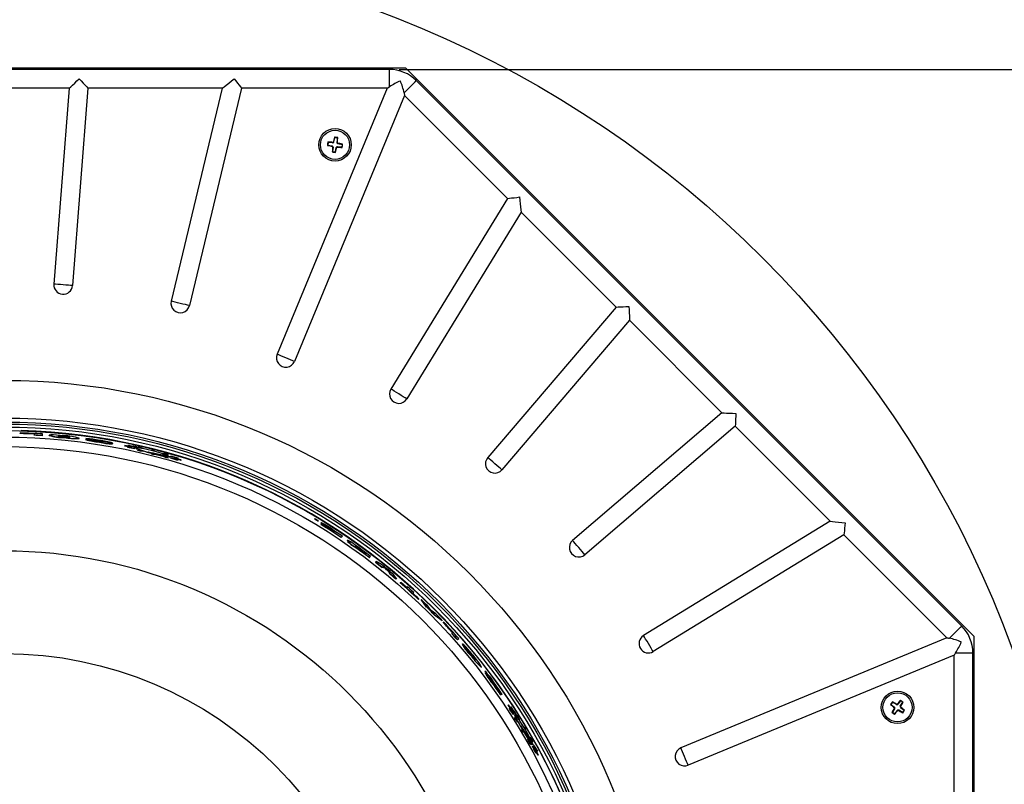
# Model space of a CAD drawing. Extents: x 2 to 154, y 1 to 99.
# Drawn here: x 127 to 140, y 61 to 71 of the extents above; entities that cross this region are included whole.
import ezdxf

# ---------------------------------------------------------------- set-up
doc = ezdxf.new("R2010")
doc.units = 0
doc.header["$MEASUREMENT"] = 0
doc.linetypes.add('SLD-SOLID', pattern=[0])
doc.layers.get('0').update_dxf_attribs({"linetype": 'CONTINUOUS'})
doc.styles.add('SLDTEXTSTYLE1', font='GOTHIC.TTF', dxfattribs={"width": 0.913})
doc.dimstyles.new('SLDDIMSTYLE0', dxfattribs={"dimtxt": 0.9375, "dimasz": 1, "dimexe": 0, "dimexo": 0.0625, "dimgap": 0.234375, "dimtad": 0, "dimtih": 1, "dimtoh": 1, "dimrnd": 1e-09, "dimzin": 12, "dimtxsty": 'SLDTEXTSTYLE1', "dimsah": 1, "dimcen": 0.09, "dimazin": 3, "dimtfac": 1, "dimtofl": 0, "dimtmove": 0, "dimatfit": 3, "dimtolj": 1, "dimtzin": 12})

# ---------------------------------------------------------------- blocks, each defined once
blk = doc.blocks.new('*D30')
at = {"color": 7, "linetype": 'SLD-SOLID'}
for p, q in [((132.124, 69.855), (145.483, 69.855)), ((145.233, 69.855), (145.233, 58.589)), ((143.815, 58.477), (143.815, 57.212)), ((143.815, 58.477), (144.005, 58.477)), ((146.651, 58.477), (146.462, 58.477)), ((146.651, 58.477), (146.651, 57.212)), ((143.815, 57.212), (144.005, 57.212)), ((146.651, 57.212), (146.462, 57.212)), ((145.233, 44.578), (145.233, 55.612)), ((132.124, 44.578), (145.483, 44.578))]:
    blk.add_line(p, q, dxfattribs=at)
for points in [[(145.233, 69.855), (145.046, 68.855), (145.421, 68.855)], [(145.233, 44.578), (145.421, 45.578), (145.046, 45.578)]]:
    blk.add_solid(points, dxfattribs=at)
at = {"color": 7, "linetype": 'SLD-SOLID', "char_height": 0.9375, "attachment_point": 1, "style": 'SLDTEXTSTYLE1'}
for s, insert in [('642', (144.194, 58.298)), ('25 1/4"', (143.208, 56.81))]:
    blk.add_mtext(s, dxfattribs=dict(at, insert=insert))

msp = doc.modelspace()

# ---------------------------------------------------------------- linework, layer by layer
at = {"color": 7, "linetype": 'SLD-SOLID'}
for p, q in [((132.212, 69.873), (121.726, 69.873)), ((139.626, 62.459), (132.212, 69.873)), ((131.999, 69.855), (121.939, 69.855)), ((131.999, 69.63), (131.999, 69.855)), ((127.822, 69.611), (126.116, 69.611)), ((127.822, 69.611), (127.621, 67.056)), ((128.067, 69.611), (127.864, 67.036)), ((129.819, 69.611), (128.067, 69.611)), ((129.819, 69.611), (129.152, 66.833)), ((130.07, 69.611), (129.39, 66.775)), ((131.971, 69.611), (130.07, 69.611)), ((131.971, 69.611), (130.534, 66.142)), ((139.463, 62.596), (132.349, 69.71)), ((132.196, 69.517), (130.76, 66.048)), ((133.54, 68.173), (132.196, 69.517)), ((131.274, 68.91), (131.285, 68.967)), ((131.282, 68.972), (131.285, 68.967)), ((131.285, 68.967), (131.32, 68.962)), ((131.32, 68.962), (131.314, 68.904)), ((131.325, 68.966), (131.32, 68.962)), ((131.19, 68.866), (131.195, 68.869)), ((131.2, 68.904), (131.195, 68.869)), ((131.195, 68.869), (131.251, 68.858)), ((131.196, 68.909), (131.2, 68.904)), ((131.258, 68.898), (131.2, 68.904)), ((131.258, 68.851), (131.26, 68.852)), ((131.263, 68.842), (131.258, 68.784)), ((131.266, 68.904), (131.268, 68.901)), ((131.293, 68.779), (131.305, 68.836)), ((131.313, 68.842), (131.311, 68.845)), ((131.32, 68.896), (131.317, 68.894)), ((131.378, 68.842), (131.321, 68.848)), ((131.326, 68.888), (131.383, 68.877)), ((131.383, 68.877), (131.378, 68.842)), ((131.382, 68.837), (131.378, 68.842)), ((131.388, 68.881), (131.383, 68.877)), ((131.253, 68.78), (131.258, 68.784)), ((131.258, 68.784), (131.293, 68.779)), ((131.296, 68.774), (131.293, 68.779)), ((133.54, 68.173), (132.017, 65.687)), ((133.718, 67.996), (132.225, 65.56)), ((134.957, 66.757), (133.718, 67.996)), ((134.957, 66.757), (133.28, 64.793)), ((135.13, 66.584), (133.465, 64.635)), ((136.336, 65.377), (135.13, 66.584)), ((136.336, 65.377), (134.387, 63.713)), ((127.183, 65.115), (127.183, 65.11)), ((127.183, 65.107), (127.183, 65.11)), ((127.193, 65.145), (127.193, 65.143)), ((136.51, 65.204), (134.546, 63.527)), ((137.748, 63.965), (136.51, 65.204)), ((127.363, 65.103), (127.363, 65.088)), ((127.363, 65.085), (127.363, 65.088)), ((127.475, 65.081), (127.475, 65.102)), ((127.475, 65.078), (127.475, 65.081)), ((127.56, 65.082), (127.56, 65.085)), ((127.756, 65.071), (127.756, 65.074)), ((127.756, 65.054), (127.756, 65.057)), ((127.953, 65.043), (127.953, 65.046)), ((128.106, 65.023), (128.215, 65.005)), ((128.106, 65.021), (128.106, 65.023)), ((128.283, 64.999), (128.186, 65.015)), ((128.193, 65.015), (128.193, 65.018)), ((128.218, 64.994), (128.218, 64.997)), ((128.253, 65.006), (128.39, 64.982)), ((128.253, 65.004), (128.253, 65.006)), ((128.39, 64.979), (128.342, 64.988)), ((128.39, 64.979), (128.39, 64.982)), ((128.386, 64.972), (128.386, 64.975)), ((128.546, 64.95), (128.546, 64.948)), ((128.546, 64.945), (128.546, 64.948)), ((128.588, 64.949), (128.588, 64.952)), ((128.588, 64.952), (128.666, 64.933)), ((128.602, 64.951), (128.588, 64.952)), ((128.666, 64.929), (128.588, 64.949)), ((128.588, 64.925), (128.588, 64.928)), ((128.588, 64.928), (128.602, 64.923)), ((128.666, 64.914), (128.588, 64.928)), ((128.602, 64.92), (128.588, 64.925)), ((128.68, 64.931), (128.602, 64.951)), ((128.602, 64.92), (128.602, 64.923)), ((128.602, 64.923), (128.68, 64.91)), ((128.68, 64.907), (128.602, 64.92)), ((128.636, 64.929), (128.636, 64.931)), ((128.636, 64.926), (128.636, 64.929)), ((128.653, 64.943), (128.653, 64.94)), ((128.666, 64.929), (128.666, 64.933)), ((128.666, 64.933), (128.68, 64.931)), ((128.68, 64.928), (128.666, 64.929)), ((128.68, 64.91), (128.666, 64.914)), ((128.671, 64.94), (128.668, 64.941)), ((128.668, 64.941), (128.679, 64.937)), ((128.682, 64.937), (128.671, 64.94)), ((128.671, 64.94), (128.671, 64.94)), ((128.68, 64.928), (128.68, 64.931)), ((128.68, 64.907), (128.68, 64.91)), ((128.682, 64.935), (128.682, 64.937)), ((128.685, 64.937), (128.685, 64.936)), ((128.687, 64.934), (128.687, 64.936)), ((128.69, 64.918), (128.69, 64.915)), ((128.705, 64.928), (128.705, 64.932)), ((128.742, 64.93), (128.718, 64.934)), ((128.718, 64.934), (128.763, 64.918)), ((128.718, 64.931), (128.718, 64.934)), ((128.763, 64.915), (128.718, 64.931)), ((128.718, 64.889), (128.742, 64.883)), ((128.763, 64.885), (128.718, 64.889)), ((128.718, 64.886), (128.718, 64.889)), ((128.742, 64.88), (128.718, 64.886)), ((128.787, 64.914), (128.742, 64.93)), ((128.742, 64.883), (128.787, 64.878)), ((128.742, 64.88), (128.742, 64.883)), ((128.787, 64.875), (128.742, 64.88)), ((128.763, 64.918), (128.787, 64.914)), ((128.763, 64.915), (128.763, 64.918)), ((128.787, 64.911), (128.763, 64.915)), ((128.787, 64.878), (128.763, 64.885)), ((128.787, 64.911), (128.787, 64.914)), ((128.787, 64.875), (128.787, 64.878)), ((128.901, 64.894), (128.901, 64.888)), ((128.901, 64.885), (128.901, 64.888)), ((128.928, 64.881), (128.928, 64.888)), ((128.928, 64.878), (128.928, 64.881)), ((128.901, 64.848), (128.901, 64.841)), ((128.901, 64.838), (128.901, 64.841)), ((128.928, 64.834), (128.928, 64.841)), ((128.928, 64.831), (128.928, 64.834)), ((129.042, 64.846), (129.042, 64.849)), ((129.042, 64.849), (129.066, 64.841)), ((129.087, 64.842), (129.042, 64.849)), ((129.066, 64.838), (129.042, 64.846)), ((129.042, 64.813), (129.087, 64.795)), ((129.066, 64.807), (129.042, 64.813)), ((129.042, 64.81), (129.042, 64.813)), ((129.087, 64.792), (129.042, 64.81)), ((129.066, 64.838), (129.066, 64.841)), ((129.066, 64.841), (129.111, 64.835)), ((129.111, 64.831), (129.066, 64.838)), ((129.111, 64.789), (129.066, 64.807)), ((129.111, 64.835), (129.087, 64.842)), ((129.087, 64.795), (129.111, 64.789)), ((129.087, 64.792), (129.087, 64.795)), ((129.111, 64.786), (129.087, 64.792)), ((129.095, 64.804), (129.095, 64.807)), ((129.124, 64.799), (129.095, 64.805)), ((129.111, 64.831), (129.111, 64.835)), ((129.111, 64.786), (129.111, 64.789)), ((129.115, 64.815), (129.115, 64.818)), ((129.124, 64.802), (129.133, 64.802)), ((129.124, 64.799), (129.124, 64.802)), ((129.133, 64.799), (129.124, 64.799)), ((129.133, 64.799), (129.133, 64.802)), ((129.139, 64.805), (129.136, 64.807)), ((129.139, 64.802), (129.139, 64.805)), ((129.149, 64.809), (129.149, 64.812)), ((129.149, 64.812), (129.163, 64.806)), ((129.227, 64.792), (129.149, 64.812)), ((129.163, 64.803), (129.149, 64.809)), ((129.149, 64.787), (129.149, 64.79)), ((129.149, 64.79), (129.227, 64.764)), ((129.163, 64.788), (129.149, 64.79)), ((129.227, 64.761), (129.149, 64.787)), ((129.163, 64.803), (129.163, 64.806)), ((129.163, 64.806), (129.241, 64.787)), ((129.241, 64.783), (129.163, 64.803)), ((129.241, 64.761), (129.163, 64.788)), ((129.194, 64.789), (129.194, 64.787)), ((129.194, 64.784), (129.194, 64.787)), ((129.241, 64.787), (129.227, 64.792)), ((129.227, 64.761), (129.227, 64.764)), ((129.227, 64.764), (129.241, 64.761)), ((129.241, 64.758), (129.227, 64.761)), ((129.241, 64.783), (129.241, 64.787)), ((129.241, 64.758), (129.241, 64.761)), ((129.284, 64.76), (129.284, 64.762)), ((129.284, 64.757), (129.284, 64.76)), ((131.025, 63.996), (131.023, 63.994)), ((131.039, 63.989), (131.048, 63.982)), ((131.051, 63.98), (131.042, 63.987)), ((131.042, 63.987), (131.042, 63.987)), ((131.055, 63.977), (131.049, 63.98)), ((131.05, 63.98), (131.051, 63.98)), ((131.051, 63.98), (131.053, 63.979)), ((131.054, 63.98), (131.053, 63.979)), ((131.055, 63.977), (131.056, 63.979)), ((131.069, 63.966), (131.071, 63.968)), ((137.748, 63.965), (135.312, 62.472)), ((131.105, 63.921), (131.107, 63.923)), ((131.106, 63.938), (131.108, 63.941)), ((131.111, 63.927), (131.107, 63.923)), ((131.112, 63.944), (131.108, 63.941)), ((131.144, 63.907), (131.145, 63.909)), ((131.149, 63.912), (131.145, 63.909)), ((131.286, 63.828), (131.285, 63.826)), ((131.281, 63.822), (131.279, 63.821)), ((131.369, 63.751), (131.371, 63.753)), ((131.371, 63.753), (131.386, 63.768)), ((131.451, 63.713), (131.453, 63.715)), ((131.453, 63.7), (131.456, 63.702)), ((137.926, 63.788), (135.44, 62.264)), ((139.27, 62.444), (137.926, 63.788)), ((131.542, 63.631), (131.545, 63.633)), ((131.589, 63.616), (131.591, 63.618)), ((131.655, 63.568), (131.657, 63.57)), ((131.65, 63.563), (131.652, 63.565)), ((131.735, 63.489), (131.737, 63.491)), ((131.737, 63.491), (131.752, 63.506)), ((131.815, 63.428), (131.817, 63.43)), ((131.825, 63.438), (131.817, 63.43)), ((131.904, 63.358), (131.906, 63.36)), ((131.906, 63.36), (131.913, 63.367)), ((131.961, 63.331), (131.963, 63.333)), ((131.997, 63.281), (131.999, 63.284)), ((132.006, 63.291), (131.999, 63.284)), ((132.083, 63.209), (132.085, 63.211)), ((132.085, 63.211), (132.093, 63.219)), ((132.139, 63.161), (132.141, 63.163)), ((132.145, 63.166), (132.141, 63.163)), ((132.234, 63.108), (132.224, 63.097)), ((132.307, 63.022), (132.318, 63.032)), ((132.378, 62.944), (132.38, 62.946)), ((132.38, 62.946), (132.383, 62.95)), ((132.411, 62.941), (132.413, 62.943)), ((132.481, 62.845), (132.411, 62.941)), ((132.413, 62.943), (132.483, 62.847)), ((132.481, 62.845), (132.483, 62.847)), ((132.541, 62.798), (132.501, 62.858)), ((132.604, 62.756), (132.541, 62.798)), ((132.583, 62.743), (132.585, 62.745)), ((132.686, 62.666), (132.583, 62.743)), ((132.585, 62.745), (132.688, 62.669)), ((132.686, 62.666), (132.688, 62.669)), ((132.7, 62.644), (132.702, 62.646)), ((132.705, 62.65), (132.702, 62.646)), ((132.811, 62.502), (132.813, 62.504)), ((132.824, 62.515), (132.813, 62.504)), ((132.886, 62.418), (132.888, 62.42)), ((132.888, 62.42), (132.902, 62.434)), ((139.27, 62.444), (135.801, 61.007)), ((139.626, 51.974), (139.626, 62.459)), ((132.949, 62.361), (132.951, 62.363)), ((133.068, 62.202), (133.07, 62.204)), ((133.079, 62.214), (133.082, 62.216)), ((139.363, 62.218), (135.894, 60.781)), ((139.363, 60.318), (139.363, 62.218)), ((139.382, 62.247), (139.608, 62.247)), ((139.608, 52.186), (139.608, 62.247)), ((133.199, 62.055), (133.201, 62.057)), ((133.291, 61.931), (133.293, 61.933)), ((133.293, 61.933), (133.357, 61.843)), ((133.401, 61.791), (133.345, 61.87)), ((133.348, 61.865), (133.351, 61.868)), ((133.352, 61.833), (133.354, 61.836)), ((133.384, 61.816), (133.385, 61.817)), ((133.385, 61.817), (133.465, 61.703)), ((133.463, 61.701), (133.435, 61.741)), ((133.455, 61.699), (133.457, 61.701)), ((133.463, 61.701), (133.465, 61.703)), ((133.549, 61.567), (133.551, 61.569)), ((133.552, 61.57), (133.551, 61.569)), ((133.565, 61.522), (133.567, 61.524)), ((133.571, 61.509), (133.565, 61.522)), ((133.567, 61.524), (133.573, 61.512)), ((133.612, 61.46), (133.567, 61.524)), ((133.582, 61.54), (133.584, 61.542)), ((133.623, 61.47), (133.582, 61.54)), ((133.584, 61.542), (133.625, 61.472)), ((133.593, 61.531), (133.584, 61.542)), ((133.634, 61.462), (133.593, 61.531)), ((138.534, 61.574), (138.54, 61.575)), ((138.56, 61.604), (138.54, 61.575)), ((138.54, 61.575), (138.585, 61.539)), ((138.558, 61.471), (138.589, 61.519)), ((138.559, 61.61), (138.56, 61.604)), ((138.61, 61.574), (138.56, 61.604)), ((138.588, 61.529), (138.591, 61.53)), ((138.62, 61.575), (138.62, 61.572)), ((138.665, 61.622), (138.629, 61.577)), ((138.663, 61.543), (138.66, 61.542)), ((138.662, 61.553), (138.693, 61.602)), ((138.664, 61.629), (138.665, 61.622)), ((138.693, 61.602), (138.665, 61.622)), ((138.666, 61.533), (138.711, 61.498)), ((138.7, 61.603), (138.693, 61.602)), ((133.571, 61.509), (133.573, 61.512)), ((133.616, 61.445), (133.571, 61.509)), ((133.573, 61.512), (133.619, 61.447)), ((133.599, 61.49), (133.601, 61.492)), ((133.601, 61.492), (133.603, 61.493)), ((133.619, 61.447), (133.612, 61.46)), ((133.616, 61.445), (133.619, 61.447)), ((133.623, 61.489), (133.621, 61.487)), ((133.623, 61.47), (133.625, 61.472)), ((133.632, 61.46), (133.623, 61.47)), ((133.625, 61.472), (133.634, 61.462)), ((133.631, 61.445), (133.629, 61.443)), ((133.629, 61.403), (133.632, 61.405)), ((133.641, 61.382), (133.629, 61.403)), ((133.632, 61.477), (133.638, 61.467)), ((133.632, 61.46), (133.634, 61.462)), ((133.632, 61.405), (133.644, 61.384)), ((133.66, 61.37), (133.632, 61.405)), ((133.64, 61.464), (133.634, 61.474)), ((133.634, 61.474), (133.634, 61.474)), ((133.641, 61.459), (133.638, 61.464)), ((133.639, 61.463), (133.64, 61.464)), ((133.641, 61.463), (133.641, 61.462)), ((133.641, 61.459), (133.643, 61.46)), ((133.65, 61.442), (133.652, 61.444)), ((133.661, 61.435), (133.663, 61.437)), ((133.682, 61.391), (133.661, 61.435)), ((133.663, 61.437), (133.684, 61.394)), ((133.677, 61.417), (133.663, 61.437)), ((133.697, 61.374), (133.677, 61.417)), ((133.682, 61.391), (133.684, 61.394)), ((133.695, 61.372), (133.682, 61.391)), ((133.684, 61.394), (133.697, 61.374)), ((138.552, 61.469), (138.558, 61.471)), ((138.587, 61.451), (138.558, 61.471)), ((138.623, 61.496), (138.587, 61.451)), ((138.588, 61.444), (138.587, 61.451)), ((138.632, 61.499), (138.632, 61.502)), ((138.691, 61.469), (138.642, 61.5)), ((138.711, 61.498), (138.691, 61.469)), ((138.693, 61.463), (138.691, 61.469)), ((138.718, 61.499), (138.711, 61.498)), ((133.641, 61.382), (133.644, 61.384)), ((133.67, 61.347), (133.641, 61.382)), ((133.644, 61.384), (133.672, 61.349)), ((133.672, 61.349), (133.66, 61.37)), ((133.67, 61.347), (133.672, 61.349)), ((133.695, 61.372), (133.697, 61.374)), ((133.758, 61.273), (133.76, 61.275)), ((133.764, 61.279), (133.76, 61.275)), ((133.725, 61.24), (133.727, 61.242)), ((133.731, 61.246), (133.727, 61.242)), ((133.739, 61.216), (133.741, 61.218)), ((133.741, 61.218), (133.746, 61.223)), ((133.761, 61.207), (133.811, 61.126)), ((133.772, 61.249), (133.774, 61.251)), ((133.774, 61.251), (133.779, 61.256)), ((133.83, 61.145), (133.832, 61.147)), ((133.841, 61.123), (133.83, 61.145)), ((133.832, 61.147), (133.843, 61.126)), ((133.859, 61.111), (133.832, 61.147)), ((133.804, 61.12), (133.807, 61.122)), ((133.823, 61.075), (133.804, 61.12)), ((133.807, 61.122), (133.826, 61.077)), ((133.819, 61.101), (133.807, 61.122)), ((133.839, 61.081), (133.818, 61.115)), ((133.838, 61.057), (133.819, 61.101)), ((133.863, 61.05), (133.82, 61.116)), ((133.823, 61.104), (133.839, 61.081)), ((133.823, 61.075), (133.826, 61.077)), ((133.836, 61.055), (133.823, 61.075)), ((133.824, 61.107), (133.857, 61.057)), ((133.826, 61.077), (133.838, 61.057)), ((133.836, 61.055), (133.838, 61.057)), ((133.837, 61.078), (133.839, 61.081)), ((133.854, 61.054), (133.838, 61.079)), ((133.841, 61.123), (133.843, 61.126)), ((133.868, 61.087), (133.841, 61.123)), ((133.843, 61.126), (133.87, 61.089)), ((133.854, 61.054), (133.857, 61.057)), ((133.861, 61.048), (133.854, 61.054)), ((133.857, 61.057), (133.863, 61.05)), ((133.87, 61.089), (133.859, 61.111)), ((133.86, 61.071), (133.862, 61.074)), ((133.861, 61.048), (133.863, 61.05)), ((133.864, 61.028), (133.866, 61.03)), ((133.9, 60.954), (133.864, 61.028)), ((133.866, 61.03), (133.903, 60.956)), ((133.874, 61.019), (133.866, 61.03)), ((133.867, 61.046), (133.869, 61.048)), ((133.868, 61.087), (133.87, 61.089)), ((133.869, 61.048), (133.869, 61.052)), ((133.911, 60.945), (133.874, 61.019)), ((133.879, 61.043), (133.882, 61.045)), ((133.885, 61.03), (133.879, 61.043)), ((133.882, 61.045), (133.887, 61.032)), ((133.923, 60.977), (133.882, 61.045)), ((133.885, 61.03), (133.887, 61.032)), ((133.926, 60.961), (133.885, 61.03)), ((133.887, 61.032), (133.928, 60.963)), ((133.893, 60.994), (133.895, 60.997)), ((133.897, 60.998), (133.895, 60.997)), ((133.9, 60.954), (133.903, 60.956)), ((133.908, 60.943), (133.9, 60.954)), ((133.903, 60.956), (133.911, 60.945)), ((133.908, 60.943), (133.911, 60.945)), ((133.928, 60.963), (133.923, 60.977)), ((133.926, 60.961), (133.928, 60.963)), ((133.938, 60.912), (133.94, 60.914)), ((133.94, 60.914), (133.941, 60.915))]:
    msp.add_line(p, q, dxfattribs=at)
at = {"color": 7, "linetype": 'SLD-SOLID', "flags": 128}
for points in [[(127.822, 69.611), (127.842, 69.629), (127.866, 69.652), (127.894, 69.677), (127.923, 69.705), (127.954, 69.733)], [(127.954, 69.733), (127.98, 69.705), (128.006, 69.677), (128.029, 69.652), (128.05, 69.629), (128.067, 69.611)], [(129.819, 69.611), (129.843, 69.629), (129.871, 69.652), (129.903, 69.677), (129.938, 69.705), (129.974, 69.733)], [(129.974, 69.733), (129.996, 69.705), (130.018, 69.677), (130.038, 69.652), (130.056, 69.629), (130.07, 69.611)], [(131.971, 69.611), (131.979, 69.617), (131.989, 69.623), (131.999, 69.63)], [(132.19, 69.551), (132.208, 69.569), (132.228, 69.589), (132.25, 69.611), (132.273, 69.634), (132.295, 69.656), (132.316, 69.677), (132.334, 69.695), (132.349, 69.71)], [(132.19, 69.551), (132.192, 69.539), (132.194, 69.528), (132.196, 69.517)], [(133.54, 68.173), (133.564, 68.176), (133.592, 68.18), (133.624, 68.183), (133.659, 68.187), (133.695, 68.192)], [(133.695, 68.192), (133.7, 68.146), (133.705, 68.102), (133.71, 68.062), (133.714, 68.026), (133.718, 67.996)], [(127.864, 67.036), (127.841, 67.038), (127.811, 67.041), (127.778, 67.043), (127.743, 67.046), (127.707, 67.049), (127.674, 67.051), (127.645, 67.054), (127.621, 67.056)], [(129.39, 66.775), (129.366, 66.781), (129.338, 66.788), (129.305, 66.796), (129.271, 66.804), (129.236, 66.812), (129.204, 66.82), (129.175, 66.827), (129.152, 66.833)], [(134.957, 66.757), (134.982, 66.758), (135.013, 66.759), (135.047, 66.76), (135.084, 66.762), (135.123, 66.763)], [(135.123, 66.763), (135.125, 66.722), (135.126, 66.681), (135.128, 66.644), (135.129, 66.611), (135.13, 66.584)], [(130.76, 66.048), (130.737, 66.057), (130.71, 66.069), (130.679, 66.081), (130.647, 66.095), (130.614, 66.108), (130.583, 66.121), (130.556, 66.132), (130.534, 66.142)], [(132.225, 65.56), (132.205, 65.572), (132.179, 65.588), (132.151, 65.605), (132.121, 65.623), (132.091, 65.642), (132.062, 65.659), (132.037, 65.675), (132.017, 65.687)], [(136.336, 65.377), (136.364, 65.376), (136.397, 65.375), (136.434, 65.374), (136.474, 65.372), (136.516, 65.37)], [(136.516, 65.37), (136.515, 65.332), (136.513, 65.294), (136.512, 65.26), (136.511, 65.23), (136.51, 65.204)], [(127.756, 65.079), (127.657, 65.087), (127.615, 65.089), (127.582, 65.09), (127.565, 65.088), (127.56, 65.085)], [(128.665, 64.942), (128.66, 64.943), (128.655, 64.943), (128.653, 64.943), (128.653, 64.942), (128.657, 64.941), (128.662, 64.939), (128.67, 64.937), (128.679, 64.935), (128.688, 64.934), (128.696, 64.932), (128.702, 64.931), (128.705, 64.931), (128.705, 64.932), (128.703, 64.933), (128.698, 64.934), (128.69, 64.936), (128.682, 64.939), (128.673, 64.94), (128.665, 64.942)], [(128.681, 64.936), (128.682, 64.935), (128.683, 64.935), (128.684, 64.935), (128.684, 64.935), (128.685, 64.935), (128.686, 64.935), (128.687, 64.934), (128.687, 64.934)], [(128.685, 64.936), (128.684, 64.936), (128.684, 64.936), (128.684, 64.936), (128.683, 64.936), (128.683, 64.936), (128.683, 64.936), (128.683, 64.936), (128.682, 64.937)], [(128.687, 64.936), (128.687, 64.937), (128.687, 64.937), (128.686, 64.937), (128.686, 64.937), (128.686, 64.937), (128.685, 64.937), (128.685, 64.937), (128.685, 64.937)], [(129.115, 64.818), (129.07, 64.835), (129.006, 64.855), (128.931, 64.876), (128.853, 64.896), (128.782, 64.91), (128.729, 64.918), (128.698, 64.921), (128.69, 64.917), (128.706, 64.908), (128.745, 64.895), (128.803, 64.878), (128.875, 64.859), (128.952, 64.839), (129.026, 64.821), (129.086, 64.808), (129.095, 64.807)], [(129.133, 64.802), (129.025, 64.825), (128.898, 64.856)], [(128.95, 64.841), (129.043, 64.819), (129.124, 64.802)], [(129.095, 64.807), (129.006, 64.827), (128.95, 64.841)], [(133.465, 64.635), (133.447, 64.65), (133.425, 64.669), (133.399, 64.691), (133.373, 64.714), (133.346, 64.737), (133.32, 64.759), (133.298, 64.778), (133.28, 64.793)], [(131.023, 63.994), (131.023, 63.994), (131.024, 63.993), (131.027, 63.99), (131.033, 63.986), (131.039, 63.982), (131.047, 63.977), (131.055, 63.973), (131.062, 63.969), (131.067, 63.967), (131.069, 63.966), (131.069, 63.966)], [(131.034, 63.992), (131.03, 63.994), (131.026, 63.996), (131.025, 63.996), (131.026, 63.995), (131.03, 63.992), (131.035, 63.988), (131.042, 63.984), (131.05, 63.979), (131.058, 63.975), (131.064, 63.971), (131.069, 63.969), (131.071, 63.968), (131.071, 63.969), (131.068, 63.971), (131.063, 63.975), (131.057, 63.979), (131.049, 63.984), (131.041, 63.988), (131.034, 63.992)], [(131.042, 63.987), (131.042, 63.987), (131.042, 63.987), (131.041, 63.988), (131.041, 63.988), (131.04, 63.988), (131.04, 63.988), (131.04, 63.988), (131.039, 63.989)], [(131.056, 63.979), (131.056, 63.979), (131.056, 63.979), (131.055, 63.979), (131.055, 63.979), (131.055, 63.979), (131.054, 63.98), (131.054, 63.98), (131.054, 63.98)], [(137.748, 63.965), (137.778, 63.962), (137.814, 63.957), (137.855, 63.953), (137.899, 63.947), (137.944, 63.942)], [(131.149, 63.912), (131.129, 63.925), (131.106, 63.938)], [(137.944, 63.942), (137.94, 63.906), (137.936, 63.872), (137.932, 63.84), (137.929, 63.811), (137.926, 63.788)], [(134.546, 63.527), (134.53, 63.545), (134.511, 63.568), (134.49, 63.593), (134.467, 63.62), (134.444, 63.647), (134.422, 63.672), (134.403, 63.695), (134.387, 63.713)], [(139.304, 62.437), (139.322, 62.455), (139.342, 62.476), (139.364, 62.498), (139.387, 62.52), (139.409, 62.542), (139.43, 62.563), (139.448, 62.581), (139.463, 62.596)], [(135.44, 62.264), (135.427, 62.284), (135.412, 62.31), (135.395, 62.338), (135.376, 62.368), (135.358, 62.398), (135.34, 62.427), (135.325, 62.452), (135.312, 62.472)], [(139.27, 62.444), (139.28, 62.442), (139.291, 62.44), (139.304, 62.437)], [(133.085, 62.219), (133.021, 62.296), (132.993, 62.327), (132.97, 62.35), (132.957, 62.361), (132.951, 62.363)], [(139.382, 62.247), (139.376, 62.236), (139.369, 62.227), (139.363, 62.218)], [(133.621, 61.487), (133.621, 61.487), (133.622, 61.485), (133.624, 61.48), (133.628, 61.474), (133.632, 61.466), (133.637, 61.459), (133.642, 61.451), (133.646, 61.446), (133.649, 61.443), (133.65, 61.442), (133.65, 61.442)], [(133.628, 61.484), (133.626, 61.486), (133.624, 61.489), (133.623, 61.489), (133.624, 61.487), (133.626, 61.483), (133.63, 61.476), (133.634, 61.469), (133.639, 61.461), (133.644, 61.454), (133.648, 61.448), (133.651, 61.445), (133.652, 61.444), (133.652, 61.445), (133.65, 61.449), (133.647, 61.455), (133.643, 61.462), (133.638, 61.47), (133.633, 61.478), (133.628, 61.484)], [(133.634, 61.474), (133.634, 61.474), (133.634, 61.475), (133.633, 61.475), (133.633, 61.475), (133.633, 61.476), (133.633, 61.476), (133.633, 61.477), (133.632, 61.477)], [(133.862, 61.074), (133.855, 61.09), (133.83, 61.141), (133.796, 61.204), (133.756, 61.274), (133.714, 61.34), (133.677, 61.394), (133.65, 61.43), (133.634, 61.446), (133.632, 61.44), (133.642, 61.415), (133.665, 61.371), (133.668, 61.366)], [(133.641, 61.462), (133.641, 61.462), (133.64, 61.462), (133.64, 61.463), (133.64, 61.463), (133.64, 61.463), (133.64, 61.463), (133.64, 61.464), (133.64, 61.464)], [(133.643, 61.46), (133.643, 61.461), (133.643, 61.461), (133.642, 61.461), (133.642, 61.461), (133.642, 61.462), (133.642, 61.462), (133.642, 61.462), (133.641, 61.463)], [(133.815, 61.124), (133.803, 61.143), (133.735, 61.254)], [(133.735, 61.254), (133.802, 61.148), (133.817, 61.125)], [(133.812, 61.123), (133.791, 61.158), (133.761, 61.207)], [(133.822, 61.118), (133.856, 61.066), (133.869, 61.048)], [(135.894, 60.781), (135.885, 60.803), (135.874, 60.83), (135.861, 60.861), (135.848, 60.894), (135.834, 60.927), (135.821, 60.958), (135.81, 60.985), (135.801, 61.007)]]:
    msp.add_lwpolyline(points, dxfattribs=at)
at = {"color": 7, "linetype": 'SLD-SOLID'}
for centre, radius in [((126.981, 57.505), 13.985), ((131.289, 68.873), 0.212), ((131.289, 68.873), 0.19), ((126.969, 57.216), 8.584), ((126.969, 57.216), 8.093), ((126.969, 57.216), 8.041), ((126.969, 57.216), 8.014), ((126.969, 57.216), 7.976), ((126.969, 57.216), 7.929), ((126.969, 57.216), 7.845), ((126.969, 57.216), 7.72), ((126.969, 57.216), 6.362), ((126.969, 57.216), 5.022), ((138.626, 61.536), 0.212), ((138.626, 61.536), 0.19)]:
    msp.add_circle(centre, radius, dxfattribs=at)
for centre, radius, start, end in [((131.999, 69.36), 0.495, 45.0001, 89.9999), ((132.475, 68.895), 0.875, 112.3928, 122.9451), ((131.358, 69.376), 0.85, 11.8995, 22.7627), ((134.33, 68.262), 3.13, 166.8773, 168.1665), ((130.828, 65.754), 3.251, 81.2013, 81.9749), ((128.2, 69.168), 3.131, 355.0104, 356.2991), ((134.404, 68.412), 3.246, 171.2007, 171.9754), ((131.898, 71.904), 3.12, 256.8757, 258.1531), ((130.994, 65.785), 3.131, 85.0108, 86.2996), ((131.248, 68.843), 0.015, 36.9587, 78.5967), ((134.385, 68.618), 3.136, 175.7514, 177.0405), ((131.259, 68.913), 0.015, 264.5789, 306.5939), ((131.248, 68.843), 0.015, 355.3375, 36.9639), ((131.259, 68.913), 0.015, 306.586, 348.5879), ((128.256, 69.524), 3.132, 346.1355, 347.4261), ((131.32, 68.833), 0.015, 126.2162, 167.8397), ((131.32, 68.833), 0.015, 84.5855, 126.2085), ((131.584, 71.961), 3.13, 265.0256, 266.2989), ((131.329, 68.903), 0.015, 174.5856, 216.5901), ((131.329, 68.903), 0.015, 216.577, 258.6029), ((130.677, 65.83), 3.132, 76.8771, 78.1654), ((128.163, 69.335), 3.257, 351.2021, 351.9741), ((131.751, 71.999), 3.257, 261.2026, 261.9727), ((127.743, 67.046), 0.122, 175.5, 355.4999), ((129.271, 66.804), 0.122, 166.4999, 346.5002), ((130.647, 66.095), 0.122, 157.5, 337.5001), ((132.121, 65.623), 0.122, 148.4999, 328.5001), ((126.969, 57.218), 7.9, 86.3306, 88.4483), ((126.969, 57.217), 7.896, 87.1437, 88.4471), ((126.969, 57.216), 7.932, 1.62, 88.38), ((126.969, 57.218), 7.891, 87.1424, 88.4465), ((126.969, 57.221), 7.876, 86.321, 87.1384), ((126.969, 57.218), 7.876, 86.3198, 87.1372), ((127.784, 65.954), 0.897, 255.5474, 268.2328), ((127.752, 65.729), 0.675, 253.4379, 270.3386), ((127.713, 64.885), 0.194, 77.2268, 100.0542), ((127.763, 65.336), 0.274, 252.3346, 268.6507), ((127.708, 64.764), 0.311, 80.9786, 94.5381), ((127.739, 64.374), 0.705, 72.3667, 88.5966), ((127.75, 64.816), 0.258, 71.2947, 88.6532), ((127.754, 64.815), 0.256, 72.6033, 89.4777), ((127.801, 65.259), 0.202, 257.1459, 279.0677), ((127.89, 65.665), 0.622, 257.586, 275.7651), ((127.904, 65.896), 0.854, 260.0643, 273.2817), ((128.38, 66.403), 1.415, 255.857, 263.416), ((126.969, 57.22), 7.883, 81.3831, 82.239), ((128.378, 66.39), 1.405, 255.8278, 263.4388), ((128.252, 66.056), 1.043, 257.9907, 261.9414), ((127.871, 63.037), 2.012, 80.0099, 85.1714), ((128.124, 64.684), 0.34, 78.3039, 87.4419), ((128.226, 65.354), 0.341, 255.2742, 263.3971), ((128.274, 65.496), 0.497, 255.6592, 263.5495), ((128.149, 64.63), 0.39, 74.6394, 83.6431), ((128.055, 64.09), 0.935, 78.5796, 81.5643), ((128.187, 64.718), 0.289, 74.0411, 84.362), ((128.288, 65.339), 0.345, 258.2069, 266.2556), ((128.433, 65.977), 1.003, 257.5823, 267.2789), ((128.408, 65.786), 0.815, 256.4543, 268.3994), ((128.141, 64.235), 0.787, 71.6024, 84.2799), ((128.23, 64.541), 0.461, 70.2438, 83.4276), ((126.966, 57.202), 7.908, 77.8107, 78.4771), ((126.965, 57.2), 7.908, 77.8079, 78.4742), ((126.965, 57.198), 7.906, 77.8035, 78.47), ((128.707, 65.059), 0.131, 245.7719, 269.2405), ((128.668, 64.905), 0.0339, 71.4304, 89.7022), ((128.678, 64.959), 0.0223, 244.6103, 260.8913), ((128.837, 65.642), 0.723, 257.0078, 257.5598), ((129.48, 66.988), 2.218, 249.1654, 259.9937), ((129.533, 67.659), 2.872, 256.2603, 261.6412), ((130.713, 72.733), 8.081, 256.6751, 258.7465), ((129.721, 68.165), 3.41, 256.0441, 260.1786), ((126.9, 56.943), 8.199, 75.6777, 75.8724), ((126.99, 57.301), 7.824, 75.6614, 75.8653), ((126.944, 57.12), 8.008, 75.6579, 75.8572), ((126.98, 57.258), 7.829, 75.5889, 75.7928), ((126.933, 57.073), 8.014, 75.5807, 75.78), ((126.977, 57.248), 7.83, 75.5725, 75.7764), ((126.966, 57.208), 7.902, 72.9475, 73.6288), ((126.97, 57.221), 7.886, 72.943, 73.6257), ((126.969, 57.217), 7.887, 72.9362, 73.6189), ((133.373, 64.714), 0.122, 139.5, 319.5001), ((131.026, 63.953), 0.0369, 53.3044, 70.4562), ((131.052, 64.001), 0.019, 224.7839, 243.1956), ((131.411, 64.581), 0.701, 238.408, 238.9742), ((126.969, 57.216), 7.878, 56.0493, 58.3309), ((126.969, 57.216), 7.881, 56.0451, 58.3257), ((126.969, 57.216), 7.897, 56.8542, 58.3833), ((126.969, 57.216), 7.886, 56.8692, 58.3167), ((126.969, 57.217), 7.901, 56.0162, 58.3744), ((126.969, 57.216), 7.889, 56.8656, 58.0337), ((126.97, 57.218), 7.892, 56.858, 58.0256), ((131.484, 63.731), 0.0377, 208.3035, 241.7817), ((131.574, 63.819), 0.16, 220.4486, 238.4335), ((131.335, 63.422), 0.316, 47.9946, 68.0453), ((131.768, 64.015), 0.446, 225.0904, 239.5732), ((131.779, 64.028), 0.459, 225.3059, 239.3502), ((131.435, 63.622), 0.0819, 47.3507, 75.7525), ((134.467, 63.62), 0.122, 130.4998, 310.5002), ((126.969, 57.217), 7.877, 52.7738, 54.5127), ((126.968, 57.216), 7.882, 52.7711, 54.5089), ((126.969, 57.216), 7.901, 52.7509, 54.5968), ((131.483, 63.5), 0.161, 47.7038, 64.7126), ((131.723, 63.828), 0.251, 227.0386, 237.7773), ((131.726, 63.823), 0.256, 228.129, 237.0724), ((131.487, 63.494), 0.155, 48.4935, 63.4303), ((126.963, 57.208), 7.897, 53.5897, 54.1509), ((126.964, 57.209), 7.902, 53.5819, 54.1732), ((126.972, 57.22), 7.889, 53.5815, 54.1737), ((126.976, 57.225), 7.877, 53.586, 54.1485), ((126.966, 57.212), 7.902, 53.5785, 54.1698), ((126.964, 57.21), 7.886, 51.218, 52.0385), ((126.975, 57.224), 7.872, 51.2147, 52.0367), ((131.636, 63.02), 0.458, 43.7222, 65.6483), ((131.869, 63.248), 0.123, 41.9557, 70.483), ((131.855, 63.226), 0.152, 44.7119, 67.7222), ((131.893, 63.22), 0.13, 31.9211, 58.5835), ((131.903, 63.229), 0.12, 30.8054, 59.6953), ((131.636, 62.858), 0.582, 38.2956, 55.3203), ((126.978, 57.227), 7.864, 49.5232, 50.3436), ((126.964, 57.211), 7.888, 49.5226, 50.3404), ((126.969, 57.217), 7.877, 46.6421, 48.9841), ((126.969, 57.217), 7.88, 46.6415, 48.9826), ((126.967, 57.214), 7.89, 48.2177, 48.9795), ((126.964, 57.211), 7.909, 47.3974, 48.2111), ((126.967, 57.215), 7.888, 46.6404, 47.4014), ((126.979, 57.227), 7.887, 45.56, 46.4536), ((126.974, 57.222), 7.871, 44.5481, 45.5962), ((126.966, 57.213), 7.886, 44.549, 45.595), ((126.964, 57.211), 7.909, 43.6331, 44.5107), ((126.972, 57.22), 7.888, 42.1422, 43.4469), ((126.967, 57.215), 7.898, 42.1439, 43.447), ((126.968, 57.216), 7.902, 41.3309, 43.448), ((139.113, 62.247), 0.495, 0.0001, 44.9999), ((126.979, 57.225), 7.864, 41.3191, 42.1377), ((126.976, 57.223), 7.871, 41.3209, 42.1388), ((135.376, 62.368), 0.122, 121.5, 301.4999), ((139.124, 61.593), 0.863, 67.3199, 78.0176), ((133.542, 62.682), 0.675, 208.439, 225.3375), ((133.724, 62.819), 0.897, 210.5476, 223.2327), ((138.676, 62.708), 0.844, 326.8589, 337.8033), ((132.918, 62.112), 0.194, 32.2263, 55.0544), ((133.272, 62.397), 0.274, 207.3339, 223.6509), ((132.828, 62.031), 0.31, 35.9776, 49.5382), ((133.767, 62.693), 0.854, 215.0641, 228.2823), ((133.594, 62.539), 0.622, 212.5852, 230.766), ((133.245, 62.315), 0.202, 212.1459, 234.0678), ((132.897, 62.034), 0.256, 27.5997, 44.4816), ((132.895, 62.038), 0.258, 26.2943, 43.6534), ((132.575, 61.733), 0.705, 27.3672, 43.5962), ((132.632, 61.387), 0.872, 32.0598, 45.3432), ((134.452, 62.707), 1.405, 210.8277, 218.4389), ((134.462, 62.715), 1.415, 210.8575, 218.4157), ((126.976, 57.222), 7.878, 36.3828, 37.2394), ((133.066, 61.681), 0.34, 33.304, 42.4428), ((133.612, 62.082), 0.341, 210.2758, 218.397), ((133.746, 62.149), 0.498, 210.6627, 218.5466), ((132.598, 61.309), 0.934, 33.5786, 36.5653), ((133.046, 61.624), 0.39, 29.6399, 38.6421), ((134.046, 62.258), 0.814, 211.4533, 223.4006), ((134.199, 62.376), 1.003, 212.5831, 222.278), ((133.134, 61.66), 0.289, 29.0426, 39.3613), ((133.646, 62.027), 0.345, 213.2072, 221.2554), ((132.761, 61.351), 0.787, 26.602, 39.2802), ((133.04, 61.504), 0.461, 25.2437, 38.4277), ((126.963, 57.213), 7.894, 32.8028, 33.4703), ((126.974, 57.22), 7.884, 32.8069, 33.4752), ((126.952, 57.205), 7.913, 32.8111, 33.477), ((141.207, 59.724), 3.251, 144.5425, 145.314), ((140.569, 63.955), 3.132, 229.4748, 230.7654), ((141.254, 59.887), 3.132, 148.3657, 149.6383), ((137.011, 58.888), 3.131, 59.0904, 60.3813), ((138.576, 61.527), 0.015, 9.5643, 51.1724), ((138.576, 61.527), 0.015, 327.9255, 9.5536), ((138.618, 61.586), 0.015, 238.6786, 280.299), ((141.071, 59.624), 3.133, 140.2181, 141.4902), ((138.618, 61.586), 0.015, 280.298, 321.9318), ((138.675, 61.545), 0.015, 147.933, 189.9186), ((138.675, 61.545), 0.015, 189.9379, 231.9253), ((136.001, 63.184), 3.128, 328.349, 329.639), ((136.716, 59.094), 3.129, 50.2169, 51.5065), ((136.809, 58.949), 3.258, 54.5419, 55.3136), ((133.607, 61.452), 0.0339, 26.431, 44.7042), ((133.652, 61.483), 0.0223, 199.6057, 215.898), ((133.749, 61.458), 0.12, 188.1966, 215.9695), ((134.243, 61.851), 0.718, 212.0052, 212.5607), ((140.442, 64.124), 3.258, 234.5419, 235.3136), ((136.19, 63.441), 3.12, 320.2152, 321.5083), ((138.634, 61.487), 0.015, 99.9285, 141.9293), ((138.634, 61.487), 0.015, 57.9225, 99.9316), ((140.279, 64.171), 3.139, 238.3515, 239.6369), ((136.058, 63.339), 3.235, 324.5388, 325.3161), ((137.219, 63.306), 4.05, 208.842, 213.3734), ((137.618, 63.538), 4.508, 209.0367, 212.3895), ((136.167, 62.788), 2.872, 211.2607, 216.6405), ((140.585, 65.538), 8.077, 211.6746, 213.747), ((126.806, 57.119), 8.101, 30.6655, 30.8626), ((126.955, 57.208), 7.933, 30.675, 30.8762), ((126.802, 57.117), 8.057, 30.5754, 30.7735), ((126.947, 57.203), 7.891, 30.5789, 30.7812), ((127.09, 57.288), 7.732, 30.5884, 30.7948), ((135.848, 60.894), 0.122, 112.4999, 292.4999), ((126.983, 57.224), 7.872, 27.9358, 28.6198), ((126.966, 57.215), 7.894, 27.943, 28.6251), ((126.959, 57.211), 7.904, 27.9478, 28.6289)]:
    msp.add_arc(centre, radius, start, end, dxfattribs=at)

# ---------------------------------------------------------------- dimensions: what is measured, and where the dimension line sits
dim = msp.add_linear_dim(base=(145.233, 44.578), p1=(131.999, 69.855), p2=(131.999, 44.578), angle=90, dimstyle='SLDDIMSTYLE0', dxfattribs=at)
dim.commit()
dim.dimension.update_dxf_attribs({"geometry": '*D30', "text_midpoint": (145.233, 57.101), "dimtype": 160})

doc.saveas('drawing.dxf')
